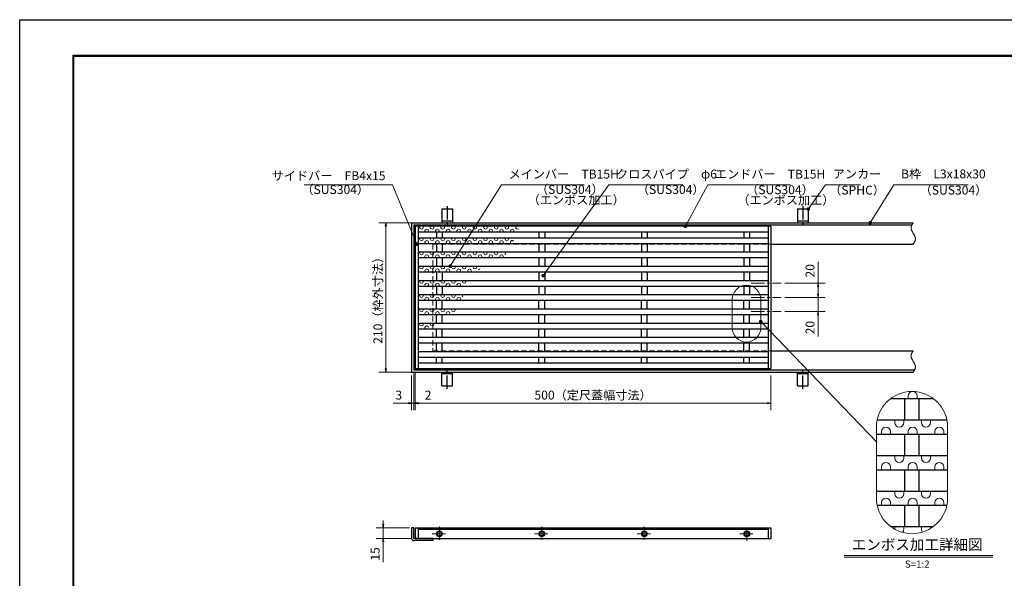
# Model space of a CAD drawing. Extents: x 0 to 2100, y 0 to 1485.
# Drawn here: x 0 to 1384, y 699 to 1485 of the extents above; entities that cross this region are included whole.
import ezdxf
from ezdxf.enums import TextEntityAlignment as Align

# ---------------------------------------------------------------- set-up
doc = ezdxf.new("R2010")
doc.units = 0
doc.header["$LTSCALE"] = 15
doc.header["$MEASUREMENT"] = 0
for name, pattern in [('CENTER', [2, 1.25, -0.25, 0.25, -0.25]), ('DASHED', [0.75, 0.5, -0.25]), ('PHANTOM', [2.5, 1.25, -0.25, 0.25, -0.25, 0.25, -0.25])]:
    doc.linetypes.add(name, pattern=pattern)
doc.layers.get('0').update_dxf_attribs({"color": 5, "linetype": 'CONTINUOUS'})
doc.layers.get('DEFPOINTS').update_dxf_attribs({"color": 250, "linetype": 'CONTINUOUS'})
doc.layers.add('7-図\u3000枠', color=160, linetype='CONTINUOUS')
for name, color, linetype, lineweight in [('アンカー', 7, 'CONTINUOUS', 25), ('ハッチング', 253, 'CONTINUOUS', 15), ('中心線', 6, 'CENTER', 18), ('寸法注釈', 30, 'CONTINUOUS', 18), ('想像線', 252, 'PHANTOM', 15), ('枠', 7, 'CONTINUOUS', 25), ('溝開口', 254, 'DASHED', 18), ('蓋', 5, 'CONTINUOUS', 25)]:
    doc.layers.add(name, color=color, linetype=linetype, lineweight=lineweight)
doc.styles.add('BIGFONT', font='romans.shx', dxfattribs={"width": 0.7336, "bigfont": 'extfont.shx'})
doc.styles.get("Standard").update_dxf_attribs({"font": 'ROMANS.SHX', "width": 0.8, "height": 12.5, "bigfont": 'EXTFONT.SHX'})
doc.styles.add('丸ゴシック', font='HGRSMP.TTF', dxfattribs={"width": 0.9})
doc.dimstyles.get("Standard").update_dxf_attribs({"dimscale": 5, "dimtxt": 12.5, "dimasz": 2, "dimexe": 0.5, "dimexo": 0.5, "dimgap": 0.5, "dimtad": 3, "dimdec": 4, "dimdsep": 46, "dimtxsty": 'Standard', "dimblk1": 'OPEN', "dimblk2": 'OPEN', "dimsah": 1, "dimcen": 0, "dimclrd": 30, "dimclre": 30, "dimclrt": 256, "dimadec": 4, "dimazin": 2, "dimtfac": 1, "dimtdec": 4, "dimtmove": 0, "dimatfit": 3, "dimldrblk": 'OPEN', "dimfxl": 0, "dimtolj": 1, "dimlwd": -1, "dimlwe": -1, "dimarcsym": 0})

# ---------------------------------------------------------------- blocks, each defined once
blk = doc.blocks.new('_OPEN')
at = {"color": 0, "linetype": 'ByBlock'}
for p, q in [((-1, 0.17), (0, 0)), ((0, 0), (-1, -0.17)), ((0, 0), (-1, 0))]:
    blk.add_line(p, q, dxfattribs=at)
blk = doc.blocks.new('*D146')
at = {"layer": 'DEFPOINTS', "color": 0}
for p in [(631.5, 1199.5), (514.6, 989.5), (631.5, 989.5)]:
    blk.add_point(p, dxfattribs=at)
at = {"layer": '寸法注釈', "color": 30}
for p, q in [((626.5, 1199.5), (504.6, 1199.5)), ((514.6, 1194.5), (514.6, 994.5)), ((626.5, 989.5), (504.6, 989.5))]:
    blk.add_line(p, q, dxfattribs=at)
at = {"layer": '寸法注釈', "color": 30, "xscale": 5, "yscale": 5, "zscale": 5}
for p, rotation in [((514.6, 1199.5), 90), ((514.6, 989.5), 270)]:
    blk.add_blockref('_OPEN', p, dxfattribs=dict(at, rotation=rotation))
at = {"layer": '寸法注釈', "color": 7, "insert": (503.4, 1094.5), "char_height": 12.5, "attachment_point": 5, "rotation": 90, "style": 'BIGFONT'}
blk.add_mtext('\\A1;210（枠外寸法）', dxfattribs=at)
blk = doc.blocks.new('_Dot')
at = {"color": 0, "linetype": 'ByBlock', "lineweight": -2}
blk.add_line((-0.5, 0), (-1, 0), dxfattribs=at)
at = {"color": 0, "linetype": 'ByBlock', "const_width": 0.5}
blk.add_lwpolyline([(-0.25, 0, 1), (0.25, 0, 1)], format="xyb", close=True, dxfattribs=at)
blk = doc.blocks.new('A$C5D7C781A')
at = {"layer": 'アンカー', "color": 6, "linetype": 'CENTER'}
blk.add_line((7.5, 28), (7.5, 0), dxfattribs=at)
at = {"layer": 'アンカー'}
for p, q in [((0, 23.8), (0, 4.5)), ((0, 23.8), (15, 23.8)), ((15, 23.8), (15, 4.5)), ((15, 6.8), (0, 6.8)), ((0, 4.5), (15, 4.5))]:
    blk.add_line(p, q, dxfattribs=at)
blk = doc.blocks.new('*D106')
at = {"layer": 'DEFPOINTS', "color": 0}
for p in [(555.8, 994.5), (1055.8, 989.5), (1055.8, 945.9)]:
    blk.add_point(p, dxfattribs=at)
at = {"layer": '寸法注釈', "color": 30}
for p, q in [((555.8, 989.5), (555.8, 935.9)), ((1055.8, 984.5), (1055.8, 935.9)), ((560.8, 945.9), (1050.8, 945.9))]:
    blk.add_line(p, q, dxfattribs=at)
at = {"layer": '寸法注釈', "color": 30, "xscale": 5, "yscale": 5, "zscale": 5, "rotation": 180}
blk.add_blockref('_OPEN', (555.8, 945.9), dxfattribs=at)
at = {"layer": '寸法注釈', "color": 30, "xscale": 5, "yscale": 5, "zscale": 5}
blk.add_blockref('_OPEN', (1055.8, 945.9), dxfattribs=at)
at = {"layer": '寸法注釈', "color": 7, "insert": (805.8, 957.1), "char_height": 12.5, "attachment_point": 5, "style": 'BIGFONT'}
blk.add_mtext('\\A1;500（定尺蓋幅寸法）', dxfattribs=at)
blk = doc.blocks.new('*D107')
at = {"layer": 'DEFPOINTS', "color": 0}
for p in [(553.8, 992.5), (555.8, 994.5), (555.8, 945.9)]:
    blk.add_point(p, dxfattribs=at)
at = {"layer": '寸法注釈', "color": 30}
for p, q in [((553.8, 987.5), (553.8, 935.9)), ((555.8, 989.5), (555.8, 935.9)), ((548.8, 945.9), (543.8, 945.9)), ((553.8, 945.9), (555.8, 945.9)), ((560.8, 945.9), (581.9, 945.9))]:
    blk.add_line(p, q, dxfattribs=at)
at = {"layer": '寸法注釈', "color": 30, "xscale": 5, "yscale": 5, "zscale": 5}
blk.add_blockref('_OPEN', (553.8, 945.9), dxfattribs=at)
at = {"layer": '寸法注釈', "color": 30, "xscale": 5, "yscale": 5, "zscale": 5, "rotation": 180}
blk.add_blockref('_OPEN', (555.8, 945.9), dxfattribs=at)
at = {"layer": '寸法注釈', "color": 7, "insert": (573.9, 957.1), "char_height": 12.5, "attachment_point": 5, "style": 'BIGFONT'}
blk.add_mtext('\\A1;2', dxfattribs=at)
blk = doc.blocks.new('*D108')
at = {"layer": 'DEFPOINTS', "color": 0}
for p in [(550.8, 989.5), (553.8, 992.5), (550.8, 945.9)]:
    blk.add_point(p, dxfattribs=at)
at = {"layer": '寸法注釈', "color": 30}
for p, q in [((550.8, 984.5), (550.8, 935.9)), ((553.8, 987.5), (553.8, 935.9)), ((545.8, 945.9), (524.7, 945.9)), ((553.8, 945.9), (550.8, 945.9)), ((558.8, 945.9), (563.8, 945.9))]:
    blk.add_line(p, q, dxfattribs=at)
at = {"layer": '寸法注釈', "color": 30, "xscale": 5, "yscale": 5, "zscale": 5}
blk.add_blockref('_OPEN', (550.8, 945.9), dxfattribs=at)
at = {"layer": '寸法注釈', "color": 30, "xscale": 5, "yscale": 5, "zscale": 5, "rotation": 180}
blk.add_blockref('_OPEN', (553.8, 945.9), dxfattribs=at)
at = {"layer": '寸法注釈', "color": 7, "insert": (532.7, 957.1), "char_height": 12.5, "attachment_point": 5, "style": 'BIGFONT'}
blk.add_mtext('\\A1;3', dxfattribs=at)
blk = doc.blocks.new('*D110')
at = {"layer": 'DEFPOINTS', "color": 0}
for p in [(1070.2, 1094.5), (1070.2, 1074.5), (1122, 1074.5)]:
    blk.add_point(p, dxfattribs=at)
at = {"layer": '寸法注釈', "color": 30}
for p, q in [((1075.2, 1094.5), (1132, 1094.5)), ((1122, 1099.5), (1122, 1104.5)), ((1122, 1094.5), (1122, 1074.5)), ((1075.2, 1074.5), (1132, 1074.5)), ((1122, 1069.5), (1122, 1039.6))]:
    blk.add_line(p, q, dxfattribs=at)
at = {"layer": '寸法注釈', "color": 30, "xscale": 5, "yscale": 5, "zscale": 5}
for p, rotation in [((1122, 1094.5), 270), ((1122, 1074.5), 90)]:
    blk.add_blockref('_OPEN', p, dxfattribs=dict(at, rotation=rotation))
at = {"layer": '寸法注釈', "color": 7, "insert": (1110.7, 1052), "char_height": 12.5, "attachment_point": 5, "rotation": 90, "style": 'BIGFONT'}
blk.add_mtext('\\A1;20', dxfattribs=at)
blk = doc.blocks.new('*D111')
at = {"layer": 'DEFPOINTS', "color": 0}
for p in [(1070.2, 1114.5), (1122, 1114.5), (1070.2, 1094.5)]:
    blk.add_point(p, dxfattribs=at)
at = {"layer": '寸法注釈', "color": 30}
for p, q in [((1122, 1114.5), (1122, 1144.3)), ((1075.2, 1114.5), (1132, 1114.5)), ((1122, 1099.5), (1122, 1109.5)), ((1075.2, 1094.5), (1132, 1094.5))]:
    blk.add_line(p, q, dxfattribs=at)
at = {"layer": '寸法注釈', "color": 30, "xscale": 5, "yscale": 5, "zscale": 5}
for p, rotation in [((1122, 1114.5), 90), ((1122, 1094.5), 270)]:
    blk.add_blockref('_OPEN', p, dxfattribs=dict(at, rotation=rotation))
at = {"layer": '寸法注釈', "color": 7, "insert": (1110.7, 1131.9), "char_height": 12.5, "attachment_point": 5, "rotation": 90, "style": 'BIGFONT'}
blk.add_mtext('\\A1;20', dxfattribs=at)
blk = doc.blocks.new('*D117')
at = {"layer": 'DEFPOINTS', "color": 0}
for p in [(552.8, 770.6), (510.8, 755.6), (555.8, 755.6)]:
    blk.add_point(p, dxfattribs=at)
at = {"layer": '寸法注釈', "color": 30}
for p, q in [((510.8, 775.6), (510.8, 780.6)), ((547.8, 770.6), (500.8, 770.6)), ((510.8, 770.6), (510.8, 755.6)), ((550.8, 755.6), (500.8, 755.6)), ((510.8, 750.6), (510.8, 722.1))]:
    blk.add_line(p, q, dxfattribs=at)
at = {"layer": '寸法注釈', "color": 30, "xscale": 5, "yscale": 5, "zscale": 5}
for p, rotation in [((510.8, 770.6), 270), ((510.8, 755.6), 90)]:
    blk.add_blockref('_OPEN', p, dxfattribs=dict(at, rotation=rotation))
at = {"layer": '寸法注釈', "color": 7, "insert": (499.5, 733.8), "char_height": 12.5, "attachment_point": 5, "rotation": 90, "style": 'BIGFONT'}
blk.add_mtext('\\A1;15', dxfattribs=at)

msp = doc.modelspace()

# ---------------------------------------------------------------- linework, layer by layer
at = {"layer": '7-図\u3000枠', "color": 253}
for p, q in [((75, 50), (75, 1435)), ((75, 1435), (2050, 1435)), ((76.25, 51.25), (76.25, 1433.75)), ((76.25, 1433.75), (2048.75, 1433.75))]:
    msp.add_line(p, q, dxfattribs=at)
at = {"layer": 'DEFPOINTS'}
for p, q in [((0, 0), (0, 1485)), ((0, 1485), (2100, 1485))]:
    msp.add_line(p, q, dxfattribs=at)
at = {"layer": 'ハッチング'}
for p, q in [((562.079, 1194.461), (562.079, 1192.961)), ((567.079, 1194.461), (567.079, 1192.961)), ((577.079, 1194.461), (577.079, 1192.961)), ((582.079, 1194.461), (582.079, 1192.961)), ((592.079, 1194.461), (592.079, 1192.961)), ((597.079, 1194.461), (597.079, 1192.961)), ((607.079, 1194.461), (607.079, 1192.961)), ((612.079, 1194.461), (612.079, 1192.961)), ((622.079, 1194.461), (622.079, 1192.961)), ((627.079, 1194.461), (627.079, 1192.961)), ((637.079, 1194.461), (637.079, 1192.961)), ((642.079, 1194.461), (642.079, 1192.961)), ((652.079, 1194.461), (652.079, 1192.961)), ((657.079, 1194.461), (657.079, 1192.961)), ((667.079, 1194.461), (667.079, 1192.961)), ((672.079, 1194.461), (672.079, 1192.961)), ((682.079, 1194.461), (682.079, 1192.961)), ((687.079, 1194.461), (687.079, 1192.961)), ((697.079, 1194.461), (697.079, 1192.961)), ((562.079, 1178.461), (562.079, 1176.961)), ((567.079, 1178.461), (567.079, 1176.961)), ((569.579, 1187.961), (569.579, 1186.461)), ((574.579, 1187.961), (574.579, 1186.461)), ((577.079, 1178.461), (577.079, 1176.961)), ((582.079, 1178.461), (582.079, 1176.961)), ((584.579, 1187.961), (584.579, 1186.461)), ((589.579, 1187.961), (589.579, 1186.461)), ((592.079, 1178.461), (592.079, 1176.961)), ((597.079, 1178.461), (597.079, 1176.961)), ((599.579, 1187.961), (599.579, 1186.461)), ((604.579, 1187.961), (604.579, 1186.461)), ((607.079, 1178.461), (607.079, 1176.961)), ((612.079, 1178.461), (612.079, 1176.961)), ((614.579, 1187.961), (614.579, 1186.461)), ((619.579, 1187.961), (619.579, 1186.461)), ((622.079, 1178.461), (622.079, 1176.961)), ((627.079, 1178.461), (627.079, 1176.961)), ((629.579, 1187.961), (629.579, 1186.461)), ((634.579, 1187.961), (634.579, 1186.461)), ((637.079, 1178.461), (637.079, 1176.961)), ((642.079, 1178.461), (642.079, 1176.961)), ((644.579, 1187.961), (644.579, 1186.461)), ((649.579, 1187.961), (649.579, 1186.461)), ((652.079, 1178.461), (652.079, 1176.961)), ((657.079, 1178.461), (657.079, 1176.961)), ((659.579, 1187.961), (659.579, 1186.461)), ((664.579, 1187.961), (664.579, 1186.461)), ((667.079, 1178.461), (667.079, 1176.961)), ((672.079, 1178.461), (672.079, 1176.961)), ((674.579, 1187.961), (674.579, 1186.461)), ((679.579, 1187.961), (679.579, 1186.461)), ((682.079, 1178.461), (682.079, 1176.961)), ((687.079, 1178.461), (687.079, 1176.961)), ((689.579, 1187.961), (689.579, 1186.461)), ((694.579, 1187.961), (694.579, 1186.461)), ((569.579, 1171.961), (569.579, 1170.461)), ((574.579, 1171.961), (574.579, 1170.461)), ((584.579, 1171.961), (584.579, 1170.461)), ((589.579, 1171.961), (589.579, 1170.461)), ((599.579, 1171.961), (599.579, 1170.461)), ((604.579, 1171.961), (604.579, 1170.461)), ((614.579, 1171.961), (614.579, 1170.461)), ((619.579, 1171.961), (619.579, 1170.461)), ((629.579, 1171.961), (629.579, 1170.461)), ((634.579, 1171.961), (634.579, 1170.461)), ((644.579, 1171.961), (644.579, 1170.461)), ((649.579, 1171.961), (649.579, 1170.461)), ((659.579, 1171.961), (659.579, 1170.461)), ((664.579, 1171.961), (664.579, 1170.461)), ((674.579, 1171.961), (674.579, 1170.461)), ((679.579, 1171.961), (679.579, 1170.461)), ((689.579, 1171.961), (689.579, 1170.461)), ((562.079, 1158.461), (562.079, 1156.961)), ((567.079, 1158.461), (567.079, 1156.961)), ((569.579, 1151.961), (569.579, 1150.461)), ((574.579, 1151.961), (574.579, 1150.461)), ((577.079, 1158.461), (577.079, 1156.961)), ((582.079, 1158.461), (582.079, 1156.961)), ((584.579, 1151.961), (584.579, 1150.461)), ((589.579, 1151.961), (589.579, 1150.461)), ((592.079, 1158.461), (592.079, 1156.961)), ((597.079, 1158.461), (597.079, 1156.961)), ((599.579, 1151.961), (599.579, 1150.461)), ((604.579, 1151.961), (604.579, 1150.461)), ((607.079, 1158.461), (607.079, 1156.961)), ((612.079, 1158.461), (612.079, 1156.961)), ((614.579, 1151.961), (614.579, 1150.461)), ((619.579, 1151.961), (619.579, 1150.461)), ((622.079, 1158.461), (622.079, 1156.961)), ((627.079, 1158.461), (627.079, 1156.961)), ((629.579, 1151.961), (629.579, 1150.461)), ((634.579, 1151.961), (634.579, 1150.461)), ((637.079, 1158.461), (637.079, 1156.961)), ((642.079, 1158.461), (642.079, 1156.961)), ((644.579, 1151.961), (644.579, 1150.461)), ((649.579, 1151.961), (649.579, 1150.461)), ((652.079, 1158.461), (652.079, 1156.961)), ((657.079, 1158.461), (657.079, 1156.961)), ((659.579, 1151.961), (659.579, 1150.461)), ((664.579, 1151.961), (664.579, 1150.461)), ((667.079, 1158.461), (667.079, 1156.961)), ((672.079, 1158.461), (672.079, 1156.961)), ((674.579, 1151.961), (674.579, 1150.461)), ((679.579, 1151.961), (679.579, 1151.396)), ((682.079, 1158.461), (682.079, 1156.961)), ((562.079, 1138.461), (562.079, 1136.961)), ((567.079, 1138.461), (567.079, 1136.961)), ((577.079, 1138.461), (577.079, 1136.961)), ((582.079, 1138.461), (582.079, 1136.961)), ((592.079, 1138.461), (592.079, 1136.961)), ((597.079, 1138.461), (597.079, 1136.961)), ((607.079, 1138.461), (607.079, 1136.961)), ((612.079, 1138.461), (612.079, 1136.961)), ((622.079, 1138.461), (622.079, 1136.961)), ((627.079, 1138.461), (627.079, 1136.961)), ((637.079, 1138.461), (637.079, 1136.961)), ((642.079, 1138.461), (642.079, 1136.961)), ((652.079, 1138.461), (652.079, 1137.084)), ((569.579, 1131.961), (569.579, 1130.461)), ((574.579, 1131.961), (574.579, 1130.461)), ((584.579, 1131.961), (584.579, 1130.461)), ((589.579, 1131.961), (589.579, 1130.461)), ((599.579, 1131.961), (599.579, 1130.461)), ((604.579, 1131.961), (604.579, 1130.461)), ((614.579, 1131.961), (614.579, 1130.461)), ((619.579, 1131.961), (619.579, 1130.461)), ((629.579, 1131.961), (629.579, 1130.461)), ((634.579, 1131.961), (634.579, 1130.461)), ((562.079, 1118.461), (562.079, 1116.961)), ((567.079, 1118.461), (567.079, 1116.961)), ((569.579, 1111.961), (569.579, 1110.461)), ((574.579, 1111.961), (574.579, 1110.461)), ((577.079, 1118.461), (577.079, 1116.961)), ((582.079, 1118.461), (582.079, 1116.961)), ((584.579, 1111.961), (584.579, 1110.461)), ((589.579, 1111.961), (589.579, 1110.461)), ((592.079, 1118.461), (592.079, 1116.961)), ((597.079, 1118.461), (597.079, 1116.961)), ((599.579, 1111.961), (599.579, 1110.461)), ((604.579, 1111.961), (604.579, 1110.461)), ((607.079, 1118.461), (607.079, 1116.961)), ((612.079, 1118.461), (612.079, 1116.961)), ((614.579, 1111.961), (614.579, 1110.461)), ((619.579, 1111.961), (619.579, 1110.461)), ((622.079, 1118.461), (622.079, 1116.961)), ((627.079, 1118.461), (627.079, 1116.961)), ((562.079, 1098.461), (562.079, 1096.961)), ((567.079, 1098.461), (567.079, 1096.961)), ((577.079, 1098.461), (577.079, 1096.961)), ((582.079, 1098.461), (582.079, 1096.961)), ((592.079, 1098.461), (592.079, 1096.961)), ((597.079, 1098.461), (597.079, 1096.961)), ((607.079, 1098.461), (607.079, 1096.961)), ((612.079, 1098.461), (612.079, 1096.961)), ((622.079, 1098.461), (622.079, 1096.961)), ((569.579, 1091.961), (569.579, 1090.461)), ((574.579, 1091.961), (574.579, 1090.461)), ((584.579, 1091.961), (584.579, 1090.461)), ((589.579, 1091.961), (589.579, 1090.461)), ((599.579, 1091.961), (599.579, 1090.461)), ((604.579, 1091.961), (604.579, 1090.461)), ((614.579, 1091.961), (614.579, 1090.461)), ((619.579, 1091.961), (619.579, 1090.461)), ((562.079, 1078.461), (562.079, 1076.961)), ((567.079, 1078.461), (567.079, 1076.961)), ((569.579, 1071.961), (569.579, 1070.461)), ((574.579, 1071.961), (574.579, 1070.461)), ((577.079, 1078.461), (577.079, 1076.961)), ((582.079, 1078.461), (582.079, 1076.961)), ((584.579, 1071.961), (584.579, 1070.461)), ((589.579, 1071.961), (589.579, 1070.461)), ((592.079, 1078.461), (592.079, 1076.961)), ((597.079, 1078.461), (597.079, 1076.961)), ((599.579, 1071.961), (599.579, 1070.461)), ((604.579, 1071.961), (604.579, 1070.461)), ((607.079, 1078.461), (607.079, 1076.961)), ((612.079, 1078.461), (612.079, 1076.961)), ((562.079, 1058.461), (562.079, 1056.961)), ((567.079, 1058.461), (567.079, 1056.961)), ((569.579, 1051.961), (569.579, 1051.361)), ((577.079, 1058.461), (577.079, 1056.961)), ((582.079, 1058.461), (582.079, 1056.961)), ((1248.643, 952.209), (1248.643, 955.959)), ((1261.143, 952.209), (1261.143, 955.959)), ((1229.893, 918.459), (1229.893, 922.209)), ((1242.393, 918.459), (1242.393, 922.209)), ((1267.393, 918.459), (1267.393, 922.209)), ((1279.893, 918.459), (1279.893, 922.209)), ((1211.143, 902.209), (1211.143, 905.959)), ((1223.643, 902.209), (1223.643, 905.959)), ((1248.643, 902.209), (1248.643, 905.959)), ((1261.143, 902.209), (1261.143, 905.959)), ((1286.143, 902.209), (1286.143, 905.959)), ((1298.643, 902.209), (1298.643, 905.959)), ((1229.893, 868.459), (1229.893, 872.209)), ((1242.393, 868.459), (1242.393, 872.209)), ((1267.393, 868.459), (1267.393, 872.209)), ((1279.893, 868.459), (1279.893, 872.209)), ((1211.143, 852.209), (1211.143, 855.959)), ((1223.643, 852.209), (1223.643, 855.959)), ((1248.643, 852.209), (1248.643, 855.959)), ((1261.143, 852.209), (1261.143, 855.959)), ((1286.143, 852.209), (1286.143, 855.959)), ((1298.643, 852.209), (1298.643, 855.959)), ((1229.893, 818.459), (1229.893, 822.209)), ((1242.393, 818.459), (1242.393, 822.209)), ((1267.393, 818.459), (1267.393, 822.209)), ((1279.893, 818.459), (1279.893, 822.209)), ((1211.143, 802.209), (1211.143, 805.959)), ((1223.643, 802.209), (1223.643, 805.959)), ((1248.643, 802.209), (1248.643, 805.959)), ((1261.143, 802.209), (1261.143, 805.959)), ((1286.143, 802.209), (1286.143, 805.959)), ((1298.643, 802.209), (1298.643, 805.959)), ((1229.893, 768.459), (1229.893, 772.209)), ((1242.393, 768.459), (1242.393, 772.209)), ((1267.393, 768.459), (1267.393, 772.209)), ((1279.893, 769.401), (1279.893, 772.209))]:
    msp.add_line(p, q, dxfattribs=at)
for centre, radius, start, end in [((564.579, 1192.961), 2.5, 180, 0), ((572.079, 1187.961), 2.5, 0, 180), ((579.579, 1192.961), 2.5, 180, 0), ((587.079, 1187.961), 2.5, 0, 180), ((594.579, 1192.961), 2.5, 180, 0), ((602.079, 1187.961), 2.5, 0, 180), ((609.579, 1192.961), 2.5, 180, 0), ((617.079, 1187.961), 2.5, 0, 180), ((624.579, 1192.961), 2.5, 180, 0), ((632.079, 1187.961), 2.5, 0, 180), ((639.579, 1192.961), 2.5, 180, 0), ((647.079, 1187.961), 2.5, 0, 180), ((654.579, 1192.961), 2.5, 180, 0), ((662.079, 1187.961), 2.5, 0, 180), ((669.579, 1192.961), 2.5, 180, 0), ((677.079, 1187.961), 2.5, 0, 180), ((684.579, 1192.961), 2.5, 180, 0), ((692.079, 1187.961), 2.5, 0, 180), ((699.579, 1192.961), 2.5, 180, 304.870407), ((564.579, 1176.961), 2.5, 180, 0), ((579.579, 1176.961), 2.5, 180, 0), ((594.579, 1176.961), 2.5, 180, 0), ((609.579, 1176.961), 2.5, 180, 0), ((624.579, 1176.961), 2.5, 180, 0), ((639.579, 1176.961), 2.5, 180, 0), ((654.579, 1176.961), 2.5, 180, 0), ((669.579, 1176.961), 2.5, 180, 0), ((684.579, 1176.961), 2.5, 180, 0), ((572.079, 1171.961), 2.5, 0, 180), ((587.079, 1171.961), 2.5, 0, 180), ((602.079, 1171.961), 2.5, 0, 180), ((617.079, 1171.961), 2.5, 0, 180), ((632.079, 1171.961), 2.5, 0, 180), ((647.079, 1171.961), 2.5, 0, 180), ((662.079, 1171.961), 2.5, 0, 180), ((677.079, 1171.961), 2.5, 0, 180), ((692.079, 1171.961), 2.5, 34.287989, 180), ((564.579, 1156.961), 2.5, 180, 0), ((572.079, 1151.961), 2.5, 0, 180), ((579.579, 1156.961), 2.5, 180, 0), ((587.079, 1151.961), 2.5, 0, 180), ((594.579, 1156.961), 2.5, 180, 0), ((602.079, 1151.961), 2.5, 0, 180), ((609.579, 1156.961), 2.5, 180, 0), ((617.079, 1151.961), 2.5, 0, 180), ((624.579, 1156.961), 2.5, 180, 0), ((632.079, 1151.961), 2.5, 0, 180), ((639.579, 1156.961), 2.5, 180, 0), ((647.079, 1151.961), 2.5, 0, 180), ((654.579, 1156.961), 2.5, 180, 0), ((662.079, 1151.961), 2.5, 0, 180), ((669.579, 1156.961), 2.5, 180, 0), ((677.079, 1151.961), 2.5, 0, 180), ((684.579, 1156.961), 2.5, 180, 235.81337), ((564.579, 1136.961), 2.5, 180, 0), ((579.579, 1136.961), 2.5, 180, 0), ((594.579, 1136.961), 2.5, 180, 0), ((609.579, 1136.961), 2.5, 180, 0), ((624.579, 1136.961), 2.5, 180, 0), ((639.579, 1136.961), 2.5, 180, 0), ((572.079, 1131.961), 2.5, 0, 180), ((587.079, 1131.961), 2.5, 0, 180), ((602.079, 1131.961), 2.5, 0, 180), ((617.079, 1131.961), 2.5, 0, 180), ((632.079, 1131.961), 2.5, 0, 180), ((647.079, 1131.961), 2.5, 91.843318, 149.897656), ((564.579, 1116.961), 2.5, 180, 0), ((572.079, 1111.961), 2.5, 0, 180), ((579.579, 1116.961), 2.5, 180, 0), ((587.079, 1111.961), 2.5, 0, 180), ((594.579, 1116.961), 2.5, 180, 0), ((602.079, 1111.961), 2.5, 0, 180), ((609.579, 1116.961), 2.5, 180, 0), ((617.079, 1111.961), 2.5, 0, 180), ((624.579, 1116.961), 2.5, 180, 0), ((564.579, 1096.961), 2.5, 180, 0), ((572.079, 1091.961), 2.5, 0, 180), ((579.579, 1096.961), 2.5, 180, 0), ((587.079, 1091.961), 2.5, 0, 180), ((594.579, 1096.961), 2.5, 180, 0), ((602.079, 1091.961), 2.5, 0, 180), ((609.579, 1096.961), 2.5, 180, 0), ((617.079, 1091.961), 2.5, 0, 180), ((624.579, 1096.961), 2.5, 180, 227.764367), ((564.579, 1076.961), 2.5, 180, 0), ((572.079, 1071.961), 2.5, 0, 180), ((579.579, 1076.961), 2.5, 180, 0), ((587.079, 1071.961), 2.5, 0, 180), ((594.579, 1076.961), 2.5, 180, 0), ((602.079, 1071.961), 2.5, 0, 180), ((609.579, 1076.961), 2.5, 180, 0), ((564.579, 1056.961), 2.5, 180, 0), ((572.079, 1051.961), 2.5, 14.563633, 180), ((579.579, 1056.961), 2.5, 180, 0), ((1254.893, 955.959), 6.25, 91.999654, 180), ((1254.893, 955.959), 6.25, 0, 85.813545), ((1236.143, 918.459), 6.25, 180, 0), ((1273.643, 918.459), 6.25, 180, 0), ((1217.393, 905.959), 6.25, 0, 180), ((1254.893, 905.959), 6.25, 0, 180), ((1292.393, 905.959), 6.25, 0, 180), ((1217.393, 855.959), 6.25, 0, 180), ((1236.143, 868.459), 6.25, 180, 0), ((1254.893, 855.959), 6.25, 0, 180), ((1273.643, 868.459), 6.25, 180, 0), ((1292.393, 855.959), 6.25, 0, 180), ((1236.143, 818.459), 6.25, 180, 0), ((1273.643, 818.459), 6.25, 180, 0), ((1217.393, 805.959), 6.25, 0, 180), ((1254.893, 805.959), 6.25, 0, 180), ((1292.393, 805.959), 6.25, 0, 180), ((1236.143, 768.459), 6.25, 180, 180.208684), ((1236.143, 768.459), 6.25, 315.254522, 0), ((1273.643, 768.459), 6.25, 180, 219.931959)]:
    msp.add_arc(centre, radius, start, end, dxfattribs=at)
at = {"layer": '中心線'}
for p, q in [((1027.916, 1114.461), (1070.174, 1114.461)), ((1027.916, 1094.461), (1070.174, 1094.461)), ((1027.916, 1074.461), (1070.174, 1074.461)), ((579.685, 762.088), (599.905, 762.088)), ((589.795, 772.198), (589.795, 751.978)), ((723.685, 762.088), (743.905, 762.088)), ((733.795, 772.198), (733.795, 751.978)), ((867.685, 762.088), (887.905, 762.088)), ((877.795, 772.198), (877.795, 751.978)), ((1011.685, 762.088), (1031.905, 762.088)), ((1021.795, 751.978), (1021.795, 772.198))]:
    msp.add_line(p, q, dxfattribs=at)
at = {"layer": '寸法注釈'}
for p, q in [((1158.46, 731.547), (1367.499, 731.547)), ((1158.46, 729.047), (1367.499, 729.047))]:
    msp.add_line(p, q, dxfattribs=at)
at = {"layer": '想像線', "linetype": 'ByBlock'}
for p, q in [((1001.465, 1091.648), (1001.465, 1051.648)), ((1041.465, 1091.648), (1041.465, 1051.648)), ((1204.058, 912.209), (1204.058, 812.209)), ((1204.058, 912.209), (1204.058, 812.209)), ((1304.058, 912.209), (1304.058, 812.209))]:
    msp.add_line(p, q, dxfattribs=at)
for centre, radius, start, end in [((1021.465, 1091.648), 20, 0, 180), ((1021.465, 1051.648), 20, 180, 0), ((1254.058, 912.209), 50, 0, 180), ((1254.058, 812.209), 50, 180, 0)]:
    msp.add_arc(centre, radius, start, end, dxfattribs=at)
at = {"layer": '想像線'}
for points in [[(1255.795, 1199.461), (1252.717, 1192.691), (1255.795, 1184.461)], [(1255.795, 1169.461), (1258.873, 1176.232), (1255.795, 1184.461)], [(1255.795, 1019.461), (1252.717, 1012.691), (1255.795, 1004.461)], [(1255.795, 989.461), (1258.873, 996.232), (1255.795, 1004.461)]]:
    msp.add_spline(points, degree=3, dxfattribs=at)
at = {"layer": '枠'}
for p, q in [((550.795, 1199.461), (1255.795, 1199.461)), ((550.795, 1199.461), (550.795, 989.461)), ((553.795, 1196.461), (1253.959, 1196.461)), ((553.795, 1196.461), (553.795, 992.461)), ((1055.795, 1169.461), (1255.795, 1169.461)), ((1055.795, 1019.461), (1255.795, 1019.461)), ((550.795, 989.461), (1255.795, 989.461)), ((553.795, 992.461), (1257.631, 992.461)), ((550.795, 770.588), (550.795, 755.588)), ((553.795, 770.588), (550.795, 770.588)), ((553.795, 755.588), (553.795, 770.588)), ((580.795, 755.588), (553.795, 755.588)), ((580.795, 752.588), (553.795, 752.588)), ((580.795, 755.588), (580.795, 752.588))]:
    msp.add_line(p, q, dxfattribs=at)
msp.add_arc((553.795, 755.588), 3, 180, 270, dxfattribs=at)
at = {"layer": '溝開口'}
for p, q in [((580.795, 1169.461), (1055.795, 1169.461)), ((580.795, 1169.461), (580.795, 1019.461)), ((580.795, 1019.461), (1055.795, 1019.461))]:
    msp.add_line(p, q, dxfattribs=at)
at = {"layer": '蓋'}
for p, q in [((555.795, 994.461), (555.795, 1194.461)), ((1055.795, 1194.461), (555.795, 1194.461)), ((555.795, 1194.461), (555.795, 994.461)), ((559.795, 1194.461), (559.795, 994.461)), ((1051.795, 1194.461), (1051.795, 994.461)), ((1055.795, 1194.461), (1055.795, 994.461)), ((559.795, 1186.461), (1051.795, 1186.461)), ((559.795, 1178.461), (1051.795, 1178.461)), ((585.795, 1186.461), (585.795, 1178.461)), ((593.795, 1186.461), (593.795, 1178.461)), ((729.795, 1186.461), (729.795, 1178.461)), ((737.795, 1186.461), (737.795, 1178.461)), ((873.795, 1186.461), (873.795, 1178.461)), ((881.795, 1186.461), (881.795, 1178.461)), ((1017.795, 1186.461), (1017.795, 1178.461)), ((1025.795, 1186.461), (1025.795, 1178.461)), ((559.795, 1170.461), (1051.795, 1170.461)), ((585.795, 1170.461), (585.795, 1158.461)), ((593.795, 1170.461), (593.795, 1158.461)), ((729.795, 1170.461), (729.795, 1158.461)), ((737.795, 1170.461), (737.795, 1158.461)), ((873.795, 1170.461), (873.795, 1158.461)), ((881.795, 1170.461), (881.795, 1158.461)), ((1017.795, 1170.461), (1017.795, 1158.461)), ((1025.795, 1170.461), (1025.795, 1158.461)), ((559.795, 1158.461), (1051.795, 1158.461)), ((559.795, 1150.461), (1051.795, 1150.461)), ((585.795, 1150.461), (585.795, 1138.461)), ((593.795, 1150.461), (593.795, 1138.461)), ((729.795, 1150.461), (729.795, 1138.461)), ((737.795, 1150.461), (737.795, 1138.461)), ((873.795, 1150.461), (873.795, 1138.461)), ((881.795, 1150.461), (881.795, 1138.461)), ((1017.795, 1150.461), (1017.795, 1138.461)), ((1025.795, 1150.461), (1025.795, 1138.461)), ((559.795, 1138.461), (1051.795, 1138.461)), ((559.795, 1130.461), (1051.795, 1130.461)), ((585.795, 1130.461), (585.795, 1118.461)), ((593.795, 1130.461), (593.795, 1118.461)), ((729.795, 1130.461), (729.795, 1118.461)), ((737.795, 1130.461), (737.795, 1118.461)), ((873.795, 1130.461), (873.795, 1118.461)), ((881.795, 1130.461), (881.795, 1118.461)), ((1017.795, 1130.461), (1017.795, 1118.461)), ((1025.795, 1130.461), (1025.795, 1118.461)), ((559.795, 1118.461), (1051.795, 1118.461)), ((559.795, 1110.461), (1051.795, 1110.461)), ((585.795, 1110.461), (585.795, 1098.461)), ((593.795, 1110.461), (593.795, 1098.461)), ((729.795, 1110.461), (729.795, 1098.461)), ((737.795, 1110.461), (737.795, 1098.461)), ((873.795, 1110.461), (873.795, 1098.461)), ((881.795, 1110.461), (881.795, 1098.461)), ((1017.795, 1110.461), (1017.795, 1098.461)), ((1025.795, 1110.461), (1025.795, 1098.461)), ((559.795, 1098.461), (1051.795, 1098.461)), ((559.795, 1090.461), (1051.795, 1090.461)), ((585.795, 1078.461), (585.795, 1090.461)), ((593.795, 1078.461), (593.795, 1090.461)), ((729.795, 1078.461), (729.795, 1090.461)), ((737.795, 1078.461), (737.795, 1090.461)), ((873.795, 1078.461), (873.795, 1090.461)), ((881.795, 1078.461), (881.795, 1090.461)), ((1017.795, 1078.461), (1017.795, 1090.461)), ((1025.795, 1078.461), (1025.795, 1090.461)), ((559.795, 1078.461), (1051.795, 1078.461)), ((559.795, 1070.461), (1051.795, 1070.461)), ((585.795, 1058.461), (585.795, 1070.461)), ((593.795, 1058.461), (593.795, 1070.461)), ((729.795, 1058.461), (729.795, 1070.461)), ((737.795, 1058.461), (737.795, 1070.461)), ((873.795, 1058.461), (873.795, 1070.461)), ((881.795, 1058.461), (881.795, 1070.461)), ((1017.795, 1058.461), (1017.795, 1070.461)), ((1025.795, 1058.461), (1025.795, 1070.461)), ((559.795, 1058.461), (1051.795, 1058.461)), ((559.795, 1050.461), (1051.795, 1050.461)), ((559.795, 1038.461), (1051.795, 1038.461)), ((585.795, 1038.461), (585.795, 1050.461)), ((593.795, 1038.461), (593.795, 1050.461)), ((729.795, 1038.461), (729.795, 1050.461)), ((737.795, 1038.461), (737.795, 1050.461)), ((873.795, 1038.461), (873.795, 1050.461)), ((881.795, 1038.461), (881.795, 1050.461)), ((1017.795, 1038.461), (1017.795, 1050.461)), ((1025.795, 1038.461), (1025.795, 1050.461)), ((559.795, 1030.461), (1051.795, 1030.461)), ((585.795, 1018.461), (585.795, 1030.461)), ((593.795, 1018.461), (593.795, 1030.461)), ((729.795, 1018.461), (729.795, 1030.461)), ((737.795, 1018.461), (737.795, 1030.461)), ((873.795, 1018.461), (873.795, 1030.461)), ((881.795, 1018.461), (881.795, 1030.461)), ((1017.795, 1018.461), (1017.795, 1030.461)), ((1025.795, 1018.461), (1025.795, 1030.461)), ((559.795, 1018.461), (1051.795, 1018.461)), ((559.795, 1010.461), (1051.795, 1010.461)), ((585.795, 1002.461), (585.795, 1010.461)), ((593.795, 1002.461), (593.795, 1010.461)), ((729.795, 1002.461), (729.795, 1010.461)), ((737.795, 1002.461), (737.795, 1010.461)), ((873.795, 1002.461), (873.795, 1010.461)), ((881.795, 1002.461), (881.795, 1010.461)), ((1017.795, 1002.461), (1017.795, 1010.461)), ((1025.795, 1002.461), (1025.795, 1010.461)), ((559.795, 1002.461), (1051.795, 1002.461)), ((555.795, 994.461), (1055.795, 994.461)), ((1224.058, 952.209), (1284.058, 952.209)), ((1244.058, 922.209), (1244.058, 952.209)), ((1264.058, 922.209), (1264.058, 952.209)), ((1205.068, 922.209), (1303.047, 922.209)), ((1204.058, 902.209), (1304.058, 902.209)), ((1244.058, 872.209), (1244.058, 902.209)), ((1264.058, 872.209), (1264.058, 902.209)), ((1204.058, 872.209), (1304.058, 872.209)), ((1204.058, 852.209), (1304.058, 852.209)), ((1244.058, 822.209), (1244.058, 852.209)), ((1264.058, 822.209), (1264.058, 852.209)), ((1204.058, 822.209), (1304.058, 822.209)), ((1205.068, 802.209), (1303.047, 802.209)), ((1244.058, 772.209), (1244.058, 802.209)), ((1264.058, 772.209), (1264.058, 802.209)), ((555.795, 770.588), (1055.795, 770.588)), ((555.795, 770.588), (555.795, 755.588)), ((559.795, 770.588), (559.795, 755.588)), ((559.795, 768.588), (1051.795, 768.588)), ((1051.795, 770.588), (1051.795, 755.588)), ((1055.795, 770.588), (1055.795, 755.588)), ((1224.058, 772.209), (1284.058, 772.209)), ((555.795, 755.588), (1055.795, 755.588))]:
    msp.add_line(p, q, dxfattribs=at)
for centre, radius in [((589.795, 762.088), 4), ((589.795, 762.088), 3), ((733.795, 762.088), 4), ((733.795, 762.088), 3), ((877.795, 762.088), 4), ((877.795, 762.088), 3), ((1021.795, 762.088), 4), ((1021.795, 762.088), 3)]:
    msp.add_circle(centre, radius, dxfattribs=at)
at = {"layer": '蓋', "color": 7}
for p in [(555.795, 1194.461), (559.795, 1194.461), (559.795, 1178.461), (555.795, 994.461)]:
    msp.add_point(p, dxfattribs=at)

# ---------------------------------------------------------------- block references
at = {"layer": 'アンカー'}
for p in [(593.295, 1195.01), (1093.295, 1195.01)]:
    msp.add_blockref('A$C5D7C781A', p, dxfattribs=at)
at = {"layer": 'アンカー', "xscale": -1, "rotation": 180}
for p in [(593.295, 993.913), (1093.295, 993.913)]:
    msp.add_blockref('A$C5D7C781A', p, dxfattribs=at)

# ---------------------------------------------------------------- texts
at = {"layer": '寸法注釈', "color": 7, "style": '丸ゴシック'}
for s, height, p in [('エンボス加工詳細図', 15, (1261.242, 744.886)), ('S=1:2', 10, (1261.373, 718.21))]:
    msp.add_text(s, height=height, dxfattribs=at).set_placement(p, align=Align.MIDDLE)
at = {"layer": '寸法注釈', "color": 7, "char_height": 12.5, "style": 'BIGFONT'}
for s, insert, attachment_point in [('サイドバー\u3000FB4x15', (514.108, 1263.985), 6), ('メインバー\u3000TB15H', (687.023, 1257.735), 7), ('クロスパイプ\u3000φ6', (838.119, 1257.735), 7), ('エンドバー\u3000TB15H', (977.105, 1257.735), 7), ('アンカー', (1142.67, 1257.954), 7), ('B枠\u3000L3x18x30', (1238.692, 1257.954), 7), ('（SUS304）', (395.917, 1235.944), 7), ('（SUS304）', (725.549, 1236.181), 7), ('（SUS304）', (867.359, 1236.011), 7), ('（SUS304）', (1020.876, 1235.683), 7), ('（SPHC）', (1137.676, 1235.164), 7), ('（SUS304）', (1264.765, 1235.218), 7), ('（エンボス加工）', (713.932, 1221.405), 7), ('（エンボス加工）', (1008.514, 1221.179), 7)]:
    msp.add_mtext(s, dxfattribs=dict(at, insert=insert, attachment_point=attachment_point))

# ---------------------------------------------------------------- dimensions: what is measured, and where the dimension line sits
at = {"layer": '寸法注釈'}
dim = msp.add_linear_dim(base=(514.611, 989.461), p1=(631.525, 1199.461), p2=(631.525, 989.461), angle=90, text='<>（枠外寸法）', dimstyle='Standard', override={"dimscale": 5, "dimtxt": 2.5, "dimasz": 1, "dimexe": 2, "dimexo": 1, "dimgap": 1, "dimtad": 3, "dimtih": 0, "dimtoh": 0, "dimdec": 1, "dimzin": 8, "dimtxsty": 'BIGFONT', "dimblk": 'Dot', "dimcen": -0.09, "dimclrd": 30, "dimclre": 30, "dimclrt": 7, "dimadec": 1, "dimtdec": 1, "dimtofl": 1, "dimldrblk": 'Dot', "dimtvp": 1, "dimtzin": 8}, dxfattribs=at)
dim.commit()
dim.dimension.update_dxf_attribs({"geometry": '*D146', "text_midpoint": (503.361, 1094.461)})
for base, p1, p2, picture, middle in [((1121.98, 1114.461), (1070.174, 1094.461), (1070.174, 1114.461), '*D111', (1110.73, 1131.885)), ((1121.98, 1074.461), (1070.174, 1094.461), (1070.174, 1074.461), '*D110', (1110.73, 1052.038)), ((510.793, 755.588), (552.795, 770.588), (555.795, 755.588), '*D117', (499.543, 733.82))]:
    dim = msp.add_linear_dim(base=base, p1=p1, p2=p2, angle=90, dimstyle='Standard', override={"dimscale": 5, "dimtxt": 2.5, "dimasz": 1, "dimexe": 2, "dimexo": 1, "dimgap": 1, "dimtad": 3, "dimtih": 0, "dimtoh": 0, "dimdec": 1, "dimzin": 8, "dimtxsty": 'BIGFONT', "dimblk": 'Dot', "dimcen": -0.09, "dimclrd": 30, "dimclre": 30, "dimclrt": 7, "dimadec": 1, "dimtdec": 1, "dimtofl": 1, "dimldrblk": 'Dot', "dimtvp": 1, "dimtzin": 8}, dxfattribs=at)
    dim.commit()
    dim.dimension.update_dxf_attribs({"geometry": picture, "text_midpoint": middle})
for base, p2, picture, middle in [((550.795, 945.878), (550.795, 989.461), '*D108', (532.738, 957.128)), ((555.795, 945.878), (555.795, 994.461), '*D107', (573.852, 957.128))]:
    dim = msp.add_linear_dim(base=base, p1=(553.795, 992.461), p2=p2, dimstyle='Standard', override={"dimscale": 5, "dimtxt": 2.5, "dimasz": 1, "dimexe": 2, "dimexo": 1, "dimgap": 1, "dimtad": 3, "dimtih": 0, "dimtoh": 0, "dimdec": 1, "dimzin": 8, "dimtxsty": 'BIGFONT', "dimblk": 'Dot', "dimcen": -0.09, "dimclrd": 30, "dimclre": 30, "dimclrt": 7, "dimadec": 1, "dimtdec": 1, "dimtofl": 1, "dimldrblk": 'Dot', "dimtvp": 1, "dimtzin": 8}, dxfattribs=at)
    dim.commit()
    dim.dimension.update_dxf_attribs({"geometry": picture, "text_midpoint": middle})
dim = msp.add_linear_dim(base=(1055.795, 945.878), p1=(555.795, 994.461), p2=(1055.795, 989.461), text='<>（定尺蓋幅寸法）', dimstyle='Standard', override={"dimscale": 5, "dimtxt": 2.5, "dimasz": 1, "dimexe": 2, "dimexo": 1, "dimgap": 1, "dimtad": 3, "dimtih": 0, "dimtoh": 0, "dimdec": 1, "dimzin": 8, "dimtxsty": 'BIGFONT', "dimblk": 'Dot', "dimcen": -0.09, "dimclrd": 30, "dimclre": 30, "dimclrt": 7, "dimadec": 1, "dimtdec": 1, "dimtofl": 1, "dimldrblk": 'Dot', "dimtvp": 1, "dimtzin": 8}, dxfattribs=at)
dim.commit()
dim.dimension.update_dxf_attribs({"geometry": '*D106', "text_midpoint": (805.795, 957.128)})

# ---------------------------------------------------------------- leaders
at = {"layer": '寸法注釈', "annotation_type": 0, "has_hookline": 1}
for points, override, hookline_direction, text_width in [([(558.043, 1169.402), (524.108, 1252.735), (519.108, 1252.735)], {"dimscale": 5, "dimtxt": 2.5, "dimasz": 1, "dimexe": 2, "dimexo": 1, "dimgap": 1, "dimtad": 3, "dimtih": 0, "dimtoh": 0, "dimdec": 1, "dimzin": 8, "dimtxsty": 'BIGFONT', "dimcen": -0.09, "dimclrd": 30, "dimclre": 30, "dimclrt": 7, "dimadec": 1, "dimtdec": 1, "dimtofl": 1, "dimldrblk": 'Dot', "dimtvp": 1, "dimtzin": 8}, 1, 114.145), ([(604.882, 1138.461), (677.023, 1252.735), (682.023, 1252.735)], {"dimscale": 5, "dimtxt": 2.5, "dimasz": 1, "dimexe": 2, "dimexo": 1, "dimgap": 1, "dimtad": 3, "dimtih": 0, "dimtoh": 0, "dimdec": 1, "dimzin": 8, "dimtxsty": 'BIGFONT', "dimcen": -0.09, "dimclrd": 30, "dimclre": 30, "dimclrt": 7, "dimadec": 1, "dimtdec": 1, "dimtofl": 1, "dimldrblk": 'Dot', "dimtvp": 1, "dimtzin": 8}, 0, 106.285), ([(735.795, 1125.121), (828.119, 1252.735), (833.119, 1252.735)], {"dimscale": 5, "dimtxt": 2.5, "dimasz": 1, "dimexe": 2, "dimexo": 1, "dimgap": 1, "dimtad": 3, "dimtih": 0, "dimtoh": 0, "dimdec": 1, "dimzin": 8, "dimtxsty": 'BIGFONT', "dimcen": -0.09, "dimclrd": 30, "dimclre": 30, "dimclrt": 7, "dimadec": 1, "dimtdec": 1, "dimtofl": 1, "dimldrblk": 'Dot', "dimtvp": 1, "dimtzin": 8}, 0, 93.621), ([(935.523, 1194.461), (967.105, 1252.735), (972.105, 1252.735)], {"dimscale": 5, "dimtxt": 2.5, "dimasz": 1, "dimexe": 2, "dimexo": 1, "dimgap": 1, "dimtad": 3, "dimtih": 0, "dimtoh": 0, "dimdec": 1, "dimzin": 8, "dimtxsty": 'BIGFONT', "dimcen": -0.09, "dimclrd": 30, "dimclre": 30, "dimclrt": 7, "dimadec": 1, "dimtdec": 1, "dimtofl": 1, "dimldrblk": 'Dot', "dimtvp": 1, "dimtzin": 8}, 0, 106.285), ([(1108.295, 1218.765), (1132.67, 1252.954), (1137.67, 1252.954)], {"dimscale": 5, "dimtxt": 2.5, "dimasz": 1, "dimexe": 2, "dimexo": 1, "dimgap": 1, "dimtad": 3, "dimtih": 0, "dimtoh": 0, "dimdec": 1, "dimlfac": 0.2, "dimzin": 8, "dimtxsty": 'BIGFONT', "dimcen": -0.09, "dimclrd": 30, "dimclre": 30, "dimclrt": 7, "dimadec": 1, "dimtdec": 1, "dimtofl": 1, "dimldrblk": 'Dot', "dimtvp": 1, "dimtzin": 8}, 0, 39.125), ([(1195.326, 1199.461), (1228.692, 1252.954), (1233.692, 1252.954)], {"dimscale": 5, "dimtxt": 2.5, "dimasz": 1, "dimexe": 2, "dimexo": 1, "dimgap": 1, "dimtad": 3, "dimtih": 0, "dimtoh": 0, "dimdec": 1, "dimlfac": 0.2, "dimzin": 8, "dimtxsty": 'BIGFONT', "dimcen": -0.09, "dimclrd": 30, "dimclre": 30, "dimclrt": 7, "dimadec": 1, "dimtdec": 1, "dimtofl": 1, "dimldrblk": 'Dot', "dimtvp": 1, "dimtzin": 8}, 0, 94.058)]:
    msp.add_leader(points, dimstyle='Standard', override=override, dxfattribs=dict(at, hookline_direction=hookline_direction, text_width=text_width))
at = {"layer": '寸法注釈'}
msp.add_leader([(1041.465, 1060.493), (1204.058, 891.488)], dimstyle='Standard', override={"dimscale": 5, "dimtxt": 2.5, "dimasz": 1, "dimexe": 2, "dimexo": 1, "dimgap": 1, "dimtad": 3, "dimtih": 0, "dimtoh": 0, "dimdec": 1, "dimzin": 8, "dimtxsty": 'BIGFONT', "dimcen": -0.09, "dimclrd": 30, "dimclre": 30, "dimclrt": 7, "dimadec": 1, "dimtdec": 1, "dimtofl": 1, "dimldrblk": 'Dot', "dimtvp": 1, "dimtzin": 8}, dxfattribs=at)

doc.saveas('drawing.dxf')
